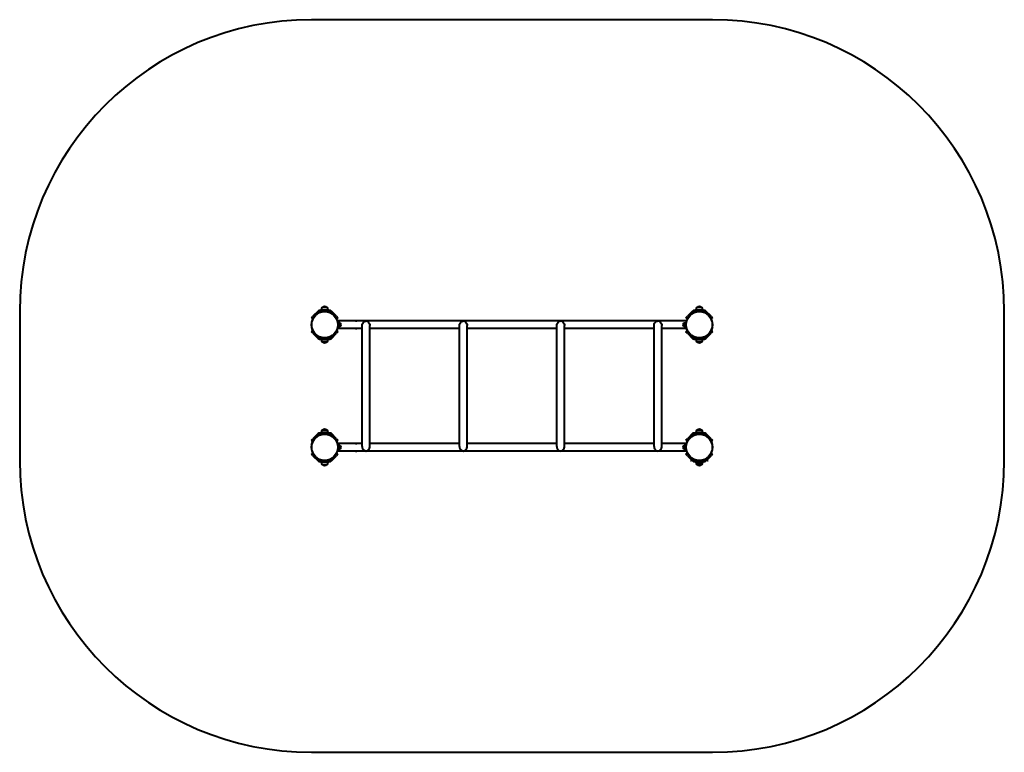
# Model space of a CAD drawing. Units: millimetres. Extents: x -2307 to 2753, y -4896 to -1131.
import ezdxf

# ---------------------------------------------------------------- set-up
doc = ezdxf.new("R2010")
doc.units = ezdxf.units.MM
doc.linetypes.add('K5LT_BASIC', pattern=[0])
doc.linetypes.add('K5LT_THIN', pattern=[0])
doc.layers.add('Системный слой', color=7, linetype='Continuous')

msp = doc.modelspace()

# ---------------------------------------------------------------- linework, layer by layer
at = {"layer": 'Системный слой', "color": 18, "linetype": 'K5LT_BASIC', "lineweight": 40, "true_color": 0x000000}
for p, q in [((1253.1, -1131.2), (-806.9, -1131.2)), ((-2306.9, -2631.2), (-2306.9, -3396.2)), ((-773.5, -2628.4), (-800.6, -2655.5)), ((-713.1, -2625.2), (-765.7, -2625.2)), ((-713.1, -2631.2), (-765.7, -2631.2)), ((-721.4, -2623.2), (-757.4, -2623.2)), ((-757.4, -2623.2), (-757.4, -2625.2)), ((-726.4, -2610.3), (-752.4, -2610.3)), ((-726.4, -2610.3), (-752.4, -2610.3)), ((-752.4, -2610.3), (-752.4, -2610.3)), ((-739.1, -2605.3), (-739.7, -2605.3)), ((-726.4, -2610.3), (-726.4, -2610.3)), ((-721.4, -2623.2), (-721.4, -2625.2)), ((-678.2, -2655.5), (-705.3, -2628.4)), ((1151.5, -2628.4), (1124.4, -2655.5)), ((1211.9, -2625.2), (1159.3, -2625.2)), ((1211.9, -2631.2), (1159.3, -2631.2)), ((1203.6, -2623.2), (1167.6, -2623.2)), ((1167.6, -2623.2), (1167.6, -2625.2)), ((1198.6, -2610.3), (1172.6, -2610.3)), ((1198.6, -2610.3), (1172.6, -2610.3)), ((1172.6, -2610.3), (1172.6, -2610.3)), ((1185.9, -2605.3), (1185.3, -2605.3)), ((1198.6, -2610.3), (1198.6, -2610.3)), ((1203.6, -2623.2), (1203.6, -2625.2)), ((1246.8, -2655.5), (1219.7, -2628.4)), ((2753.1, -3396.2), (2753.1, -2631.2)), ((-807.7, -2662.6), (-800.6, -2655.5)), ((-807.7, -2662.6), (-803.4, -2666.8)), ((-806.9, -2683.7), (-804.9, -2681.7)), ((-804.9, -2681.7), (-804.7, -2681.7)), ((-804.9, -2681.7), (-804.9, -2682.3)), ((-796.3, -2659.7), (-803.4, -2666.8)), ((-769.2, -2632.6), (-796.3, -2659.7)), ((-784.8, -2648.4), (-768.2, -2633.7)), ((-710.6, -2633.7), (-693.9, -2648.4)), ((-682.4, -2659.7), (-709.6, -2632.6)), ((-675.4, -2666.8), (-682.4, -2659.7)), ((-678.2, -2655.5), (-671.1, -2662.6)), ((-673.9, -2674.7), (-676.3, -2674.7)), ((-671.1, -2662.6), (-675.4, -2666.8)), ((-673.9, -2682.3), (-673.9, -2674.7)), ((1120.1, -2678.7), (-673.9, -2678.7)), ((-581.5, -2678.7), (-573.9, -2678.7)), ((-573.9, -2678.7), (-573.9, -2678.7)), ((-573.9, -2678.7), (-573.9, -2678.7)), ((-535.4, -2682.3), (-530, -2679.7)), ((-530, -2679.7), (-526.9, -2679)), ((-526.9, -2679), (-521.3, -2680.7)), ((-521.3, -2680.7), (-516.2, -2683.9)), ((-35.4, -2682.3), (-30, -2679.7)), ((-30, -2679.7), (-26.9, -2679)), ((-26.9, -2679), (-21.3, -2680.7)), ((-21.3, -2680.7), (-16.2, -2683.9)), ((464.6, -2682.3), (470, -2679.7)), ((470, -2679.7), (473.1, -2679)), ((473.1, -2679), (478.7, -2680.7)), ((478.7, -2680.7), (483.8, -2683.9)), ((964.6, -2682.3), (970, -2679.7)), ((970, -2679.7), (973.1, -2679)), ((973.1, -2679), (978.7, -2680.7)), ((978.7, -2680.7), (983.8, -2683.9)), ((1027.7, -2678.7), (1020.1, -2678.7)), ((1020.1, -2678.7), (1020.1, -2678.7)), ((1020.1, -2678.7), (1020.1, -2678.7)), ((1117.3, -2662.6), (1124.4, -2655.5)), ((1117.3, -2662.6), (1121.6, -2666.8)), ((1122.5, -2674.7), (1120.1, -2674.7)), ((1120.1, -2682.3), (1120.1, -2674.7)), ((1128.7, -2659.7), (1121.6, -2666.8)), ((1155.8, -2632.6), (1128.7, -2659.7)), ((1140.2, -2648.4), (1156.8, -2633.7)), ((1214.4, -2633.7), (1231.1, -2648.4)), ((1242.6, -2659.7), (1215.4, -2632.6)), ((1249.6, -2666.8), (1242.6, -2659.7)), ((1246.8, -2655.5), (1253.9, -2662.6)), ((1253.9, -2662.6), (1249.6, -2666.8)), ((1251.1, -2681.7), (1250.9, -2681.7)), ((1253.1, -2683.7), (1251.1, -2681.7)), ((1251.1, -2682.3), (1251.1, -2681.7)), ((-807.7, -2734.7), (-803.4, -2730.5)), ((-806.9, -2683.7), (-806.9, -2713.7)), ((-806.9, -2713.7), (-804.9, -2715.7)), ((-804.9, -2715), (-804.9, -2715.7)), ((-804.9, -2715.7), (-804.7, -2715.7)), ((-803.4, -2730.5), (-796.3, -2737.6)), ((-682.4, -2737.6), (-675.4, -2730.5)), ((-673.9, -2722.7), (-676.3, -2722.7)), ((-671.1, -2734.7), (-675.4, -2730.5)), ((-673.9, -2682.3), (-673.9, -2682.3)), ((-673.9, -2682.3), (-673.9, -2682.3)), ((-673.9, -2722.7), (-673.9, -2715)), ((-673.9, -2715), (-673.9, -2715)), ((-673.9, -2715), (-673.9, -2715)), ((-546.9, -2718.7), (-673.9, -2718.7)), ((-662.4, -2688.4), (-672.7, -2688.4)), ((-662.4, -2708.9), (-672.7, -2708.9)), ((-661.4, -2689.4), (-662.4, -2688.4)), ((-662.4, -2708.9), (-662.4, -2688.4)), ((-661.4, -2707.9), (-662.4, -2708.9)), ((-661.4, -2707.9), (-661.4, -2689.4)), ((-581.5, -2718.7), (-573.9, -2718.7)), ((-573.9, -2718.7), (-573.9, -2718.7)), ((-573.9, -2718.7), (-573.9, -2718.7)), ((-546.9, -2702.1), (-546.1, -2696.5)), ((-546.9, -2742.1), (-546.9, -2702.1)), ((-546.1, -2696.5), (-543.8, -2691)), ((-543.8, -2691), (-540.1, -2686.1)), ((-540.1, -2686.1), (-535.4, -2682.3)), ((-516.2, -2683.9), (-511.9, -2688.3)), ((-511.9, -2688.3), (-508.8, -2693.5)), ((-508.8, -2693.5), (-507.1, -2699.1)), ((-507.1, -2699.1), (-506.9, -2702.1)), ((-506.9, -2742.1), (-506.9, -2702.1)), ((-46.9, -2718.7), (-506.9, -2718.7)), ((-46.9, -2702.1), (-46.1, -2696.5)), ((-46.9, -2742.1), (-46.9, -2702.1)), ((-46.1, -2696.5), (-43.8, -2691)), ((-43.8, -2691), (-40.1, -2686.1)), ((-40.1, -2686.1), (-35.4, -2682.3)), ((-16.2, -2683.9), (-11.9, -2688.3)), ((-11.9, -2688.3), (-8.8, -2693.5)), ((-8.8, -2693.5), (-7.1, -2699.1)), ((-7.1, -2699.1), (-6.9, -2702.1)), ((-6.9, -2742.1), (-6.9, -2702.1)), ((453.1, -2718.7), (-6.9, -2718.7)), ((453.1, -2702.1), (453.9, -2696.5)), ((453.1, -2724.7), (453.1, -2702.1)), ((453.1, -2823.2), (453.1, -2724.7)), ((453.9, -2696.5), (456.2, -2691)), ((456.2, -2691), (459.9, -2686.1)), ((459.9, -2686.1), (464.6, -2682.3)), ((483.8, -2683.9), (488.1, -2688.3)), ((488.1, -2688.3), (491.2, -2693.5)), ((491.2, -2693.5), (492.9, -2699.1)), ((492.9, -2699.1), (493.1, -2702.1)), ((493.1, -2724.7), (493.1, -2702.1)), ((953.1, -2718.7), (493.1, -2718.7)), ((493.1, -2823.2), (493.1, -2724.7)), ((953.1, -2702.1), (953.9, -2696.5)), ((953.1, -2724.7), (953.1, -2702.1)), ((953.1, -2823.2), (953.1, -2724.7)), ((953.9, -2696.5), (956.2, -2691)), ((956.2, -2691), (959.9, -2686.1)), ((959.9, -2686.1), (964.6, -2682.3)), ((983.8, -2683.9), (988.1, -2688.3)), ((988.1, -2688.3), (991.2, -2693.5)), ((991.2, -2693.5), (992.9, -2699.1)), ((992.9, -2699.1), (993.1, -2702.1)), ((993.1, -2724.7), (993.1, -2702.1)), ((1120.1, -2718.7), (993.1, -2718.7)), ((993.1, -2823.2), (993.1, -2724.7)), ((1027.7, -2718.7), (1020.1, -2718.7)), ((1020.1, -2718.7), (1020.1, -2718.7)), ((1020.1, -2718.7), (1020.1, -2718.7)), ((1107.6, -2689.4), (1108.6, -2688.4)), ((1107.6, -2689.4), (1107.6, -2707.9)), ((1107.6, -2707.9), (1108.6, -2708.9)), ((1108.6, -2688.4), (1118.9, -2688.4)), ((1108.6, -2688.4), (1108.6, -2708.9)), ((1108.6, -2708.9), (1118.9, -2708.9)), ((1117.3, -2734.7), (1121.6, -2730.5)), ((1120.1, -2682.3), (1120.1, -2682.3)), ((1120.1, -2682.3), (1120.1, -2682.3)), ((1120.1, -2722.7), (1120.1, -2715)), ((1120.1, -2715), (1120.1, -2715)), ((1120.1, -2715), (1120.1, -2715)), ((1122.5, -2722.7), (1120.1, -2722.7)), ((1121.6, -2730.5), (1128.7, -2737.6)), ((1242.6, -2737.6), (1249.6, -2730.5)), ((1253.9, -2734.7), (1249.6, -2730.5)), ((1251.1, -2715.7), (1250.9, -2715.7)), ((1253.1, -2713.7), (1251.1, -2715.7)), ((1251.1, -2715.7), (1251.1, -2715)), ((1251.1, -2715.7), (1251.1, -2715.7)), ((1253.1, -2713.7), (1253.1, -2683.7)), ((1253.1, -2713.7), (1253.1, -2713.7)), ((-800.6, -2741.8), (-807.7, -2734.7)), ((-800.6, -2741.8), (-773.5, -2768.9)), ((-796.3, -2737.6), (-769.2, -2764.7)), ((-768.2, -2763.6), (-784.8, -2748.9)), ((-765.7, -2766.2), (-713.1, -2766.2)), ((-765.7, -2772.2), (-713.1, -2772.2)), ((-757.4, -2774.1), (-757.4, -2772.2)), ((-757.4, -2774.1), (-739.4, -2774.1)), ((-739.4, -2774.1), (-721.4, -2774.1)), ((-721.4, -2774.1), (-721.4, -2772.2)), ((-693.9, -2748.9), (-710.6, -2763.6)), ((-709.6, -2764.7), (-682.4, -2737.6)), ((-705.3, -2768.9), (-678.2, -2741.8)), ((-671.1, -2734.7), (-678.2, -2741.8)), ((-546.9, -2840.5), (-546.9, -2742.1)), ((-506.9, -2840.5), (-506.9, -2742.1)), ((-46.9, -2840.5), (-46.9, -2742.1)), ((-6.9, -2840.5), (-6.9, -2742.1)), ((1124.4, -2741.8), (1117.3, -2734.7)), ((1124.4, -2741.8), (1151.5, -2768.9)), ((1128.7, -2737.6), (1155.8, -2764.7)), ((1156.8, -2763.6), (1140.2, -2748.9)), ((1159.3, -2766.2), (1211.9, -2766.2)), ((1159.3, -2772.2), (1211.9, -2772.2)), ((1167.6, -2774.1), (1167.6, -2772.2)), ((1167.6, -2774.1), (1185.6, -2774.1)), ((1185.6, -2774.1), (1203.6, -2774.1)), ((1203.6, -2774.1), (1203.6, -2772.2)), ((1231.1, -2748.9), (1214.4, -2763.6)), ((1215.4, -2764.7), (1242.6, -2737.6)), ((1219.7, -2768.9), (1246.8, -2741.8)), ((1253.9, -2734.7), (1246.8, -2741.8)), ((-752.4, -2787), (-726.4, -2787)), ((-752.4, -2787), (-752.4, -2787)), ((-752.4, -2787), (-739.4, -2787)), ((-739.7, -2792), (-739.1, -2792)), ((-739.4, -2787), (-726.4, -2787)), ((-726.4, -2787), (-726.4, -2787)), ((453.1, -3204.1), (453.1, -2823.2)), ((493.1, -3204.1), (493.1, -2823.2)), ((953.1, -3204.1), (953.1, -2823.2)), ((993.1, -3204.1), (993.1, -2823.2)), ((1172.6, -2787), (1198.6, -2787)), ((1172.6, -2787), (1172.6, -2787)), ((1172.6, -2787), (1185.6, -2787)), ((1185.3, -2792), (1185.9, -2792)), ((1185.6, -2787), (1198.6, -2787)), ((1198.6, -2787), (1198.6, -2787)), ((-546.9, -3186.8), (-546.9, -2840.5)), ((-506.9, -3186.8), (-506.9, -2840.5)), ((-46.9, -3186.8), (-46.9, -2840.5)), ((-6.9, -3186.8), (-6.9, -2840.5)), ((-546.9, -3285.2), (-546.9, -3186.8)), ((-506.9, -3285.2), (-506.9, -3186.8)), ((-46.9, -3285.2), (-46.9, -3186.8)), ((-6.9, -3285.2), (-6.9, -3186.8)), ((-739.1, -3235.3), (-739.7, -3235.3)), ((453.1, -3302.6), (453.1, -3204.1)), ((493.1, -3302.6), (493.1, -3204.1)), ((953.1, -3302.6), (953.1, -3204.1)), ((993.1, -3302.6), (993.1, -3204.1)), ((1185.9, -3235.3), (1185.3, -3235.3)), ((-807.7, -3292.6), (-800.6, -3285.5)), ((-773.5, -3258.4), (-800.6, -3285.5)), ((-769.2, -3262.6), (-796.3, -3289.7)), ((-784.8, -3278.4), (-768.2, -3263.7)), ((-713.1, -3255.2), (-765.7, -3255.2)), ((-713.1, -3261.2), (-765.7, -3261.2)), ((-721.4, -3253.2), (-757.4, -3253.2)), ((-757.4, -3253.2), (-757.4, -3255.2)), ((-726.4, -3240.3), (-752.4, -3240.3)), ((-726.4, -3240.3), (-752.4, -3240.3)), ((-752.4, -3240.3), (-752.4, -3240.3)), ((-726.4, -3240.3), (-726.4, -3240.3)), ((-721.4, -3253.2), (-721.4, -3255.2)), ((-710.6, -3263.7), (-693.9, -3278.4)), ((-682.4, -3289.7), (-709.6, -3262.6)), ((-678.2, -3285.5), (-705.3, -3258.4)), ((-678.2, -3285.5), (-671.1, -3292.6)), ((-546.9, -3325.2), (-546.9, -3285.2)), ((-506.9, -3325.2), (-506.9, -3285.2)), ((-46.9, -3325.2), (-46.9, -3285.2)), ((-6.9, -3325.2), (-6.9, -3285.2)), ((1117.3, -3292.6), (1124.4, -3285.5)), ((1151.5, -3258.4), (1124.4, -3285.5)), ((1155.8, -3262.6), (1128.7, -3289.7)), ((1140.2, -3278.4), (1156.8, -3263.7)), ((1211.9, -3255.2), (1159.3, -3255.2)), ((1211.9, -3261.2), (1159.3, -3261.2)), ((1203.6, -3253.2), (1167.6, -3253.2)), ((1167.6, -3253.2), (1167.6, -3255.2)), ((1198.6, -3240.3), (1172.6, -3240.3)), ((1172.6, -3240.3), (1172.6, -3240.3)), ((1198.6, -3240.3), (1172.6, -3240.3)), ((1198.6, -3240.3), (1198.6, -3240.3)), ((1203.6, -3253.2), (1203.6, -3255.2)), ((1214.4, -3263.7), (1231.1, -3278.4)), ((1242.6, -3289.7), (1215.4, -3262.6)), ((1246.8, -3285.5), (1219.7, -3258.4)), ((1246.8, -3285.5), (1253.9, -3292.6)), ((-807.7, -3292.6), (-803.4, -3296.8)), ((-806.9, -3313.7), (-804.9, -3311.7)), ((-806.9, -3313.7), (-806.9, -3343.7)), ((-804.9, -3311.7), (-804.7, -3311.7)), ((-804.9, -3311.7), (-804.9, -3312.3)), ((-796.3, -3289.7), (-803.4, -3296.8)), ((-675.4, -3296.8), (-682.4, -3289.7)), ((-673.9, -3304.7), (-676.3, -3304.7)), ((-671.1, -3292.6), (-675.4, -3296.8)), ((-673.9, -3312.3), (-673.9, -3304.7)), ((-546.9, -3308.7), (-673.9, -3308.7)), ((-673.9, -3312.3), (-673.9, -3312.3)), ((-673.9, -3312.3), (-673.9, -3312.3)), ((-662.4, -3318.4), (-672.7, -3318.4)), ((-662.4, -3338.9), (-672.7, -3338.9)), ((-661.4, -3319.4), (-662.4, -3318.4)), ((-662.4, -3338.9), (-662.4, -3318.4)), ((-661.4, -3337.9), (-662.4, -3338.9)), ((-662.4, -3338.9), (-662.4, -3338.9)), ((-661.4, -3337.9), (-661.4, -3319.4)), ((-661.4, -3337.9), (-661.4, -3337.9)), ((-581.5, -3308.7), (-573.9, -3308.7)), ((-573.9, -3308.7), (-573.9, -3308.7)), ((-573.9, -3308.7), (-573.9, -3308.7)), ((-546.9, -3325.2), (-546.1, -3330.8)), ((-546.1, -3330.8), (-543.8, -3336.3)), ((-543.8, -3336.3), (-540.1, -3341.2)), ((-516.2, -3343.4), (-511.9, -3339)), ((-511.9, -3339), (-508.8, -3333.8)), ((-508.8, -3333.8), (-507.1, -3328.2)), ((-507.1, -3328.2), (-506.9, -3325.2)), ((-46.9, -3308.7), (-506.9, -3308.7)), ((-46.9, -3325.2), (-46.1, -3330.8)), ((-46.1, -3330.8), (-43.8, -3336.3)), ((-43.8, -3336.3), (-40.1, -3341.2)), ((-16.2, -3343.4), (-11.9, -3339)), ((-11.9, -3339), (-8.8, -3333.8)), ((-8.8, -3333.8), (-7.1, -3328.2)), ((-7.1, -3328.2), (-6.9, -3325.2)), ((453.1, -3308.7), (-6.9, -3308.7)), ((453.1, -3325.2), (453.1, -3302.6)), ((453.1, -3325.2), (453.9, -3330.8)), ((453.9, -3330.8), (456.2, -3336.3)), ((456.2, -3336.3), (459.9, -3341.2)), ((483.8, -3343.4), (488.1, -3339)), ((488.1, -3339), (491.2, -3333.8)), ((491.2, -3333.8), (492.9, -3328.2)), ((492.9, -3328.2), (493.1, -3325.2)), ((493.1, -3325.2), (493.1, -3302.6)), ((953.1, -3308.7), (493.1, -3308.7)), ((953.1, -3325.2), (953.1, -3302.6)), ((953.1, -3325.2), (953.9, -3330.8)), ((953.9, -3330.8), (956.2, -3336.3)), ((956.2, -3336.3), (959.9, -3341.2)), ((983.8, -3343.4), (988.1, -3339)), ((988.1, -3339), (991.2, -3333.8)), ((991.2, -3333.8), (992.9, -3328.2)), ((992.9, -3328.2), (993.1, -3325.2)), ((993.1, -3325.2), (993.1, -3302.6)), ((1120.1, -3308.7), (993.1, -3308.7)), ((1027.7, -3308.7), (1020.1, -3308.7)), ((1020.1, -3308.7), (1020.1, -3308.7)), ((1020.1, -3308.7), (1020.1, -3308.7)), ((1107.6, -3319.4), (1108.6, -3318.4)), ((1107.6, -3319.4), (1107.6, -3337.9)), ((1107.6, -3337.9), (1108.6, -3338.9)), ((1108.6, -3318.4), (1118.9, -3318.4)), ((1108.6, -3318.4), (1108.6, -3338.9)), ((1108.6, -3338.9), (1118.9, -3338.9)), ((1117.3, -3292.6), (1121.6, -3296.8)), ((1122.5, -3304.7), (1120.1, -3304.7)), ((1120.1, -3312.3), (1120.1, -3304.7)), ((1120.1, -3312.3), (1120.1, -3312.3)), ((1120.1, -3312.3), (1120.1, -3312.3)), ((1128.7, -3289.7), (1121.6, -3296.8)), ((1249.6, -3296.8), (1242.6, -3289.7)), ((1253.9, -3292.6), (1249.6, -3296.8)), ((1251.1, -3311.7), (1250.9, -3311.7)), ((1253.1, -3313.7), (1251.1, -3311.7)), ((1251.1, -3312.3), (1251.1, -3311.7)), ((1253.1, -3343.7), (1253.1, -3313.7)), ((-807.7, -3364.7), (-803.4, -3360.5)), ((-800.6, -3371.8), (-807.7, -3364.7)), ((-806.9, -3343.7), (-804.9, -3345.7)), ((-804.9, -3345), (-804.9, -3345.7)), ((-804.9, -3345.7), (-804.7, -3345.7)), ((-803.4, -3360.5), (-796.3, -3367.6)), ((-800.6, -3371.8), (-773.5, -3398.9)), ((-796.3, -3367.6), (-769.2, -3394.7)), ((-768.2, -3393.6), (-784.8, -3378.9)), ((-693.9, -3378.9), (-710.6, -3393.6)), ((-709.6, -3394.7), (-682.4, -3367.6)), ((-705.3, -3398.9), (-678.2, -3371.8)), ((-682.4, -3367.6), (-675.4, -3360.5)), ((-671.1, -3364.7), (-678.2, -3371.8)), ((-673.9, -3352.7), (-676.3, -3352.7)), ((-671.1, -3364.7), (-675.4, -3360.5)), ((-673.9, -3352.7), (-673.9, -3345)), ((-673.9, -3345), (-673.9, -3345)), ((-673.9, -3345), (-673.9, -3345)), ((1120.1, -3348.7), (-673.9, -3348.7)), ((-581.5, -3348.7), (-573.9, -3348.7)), ((-573.9, -3348.7), (-573.9, -3348.7)), ((-573.9, -3348.7), (-573.9, -3348.7)), ((-540.1, -3341.2), (-535.4, -3345)), ((-535.4, -3345), (-530, -3347.6)), ((-530, -3347.6), (-526.9, -3348.3)), ((-526.9, -3348.3), (-521.3, -3346.6)), ((-521.3, -3346.6), (-516.2, -3343.4)), ((-40.1, -3341.2), (-35.4, -3345)), ((-35.4, -3345), (-30, -3347.6)), ((-30, -3347.6), (-26.9, -3348.3)), ((-26.9, -3348.3), (-21.3, -3346.6)), ((-21.3, -3346.6), (-16.2, -3343.4)), ((459.9, -3341.2), (464.6, -3345)), ((464.6, -3345), (470, -3347.6)), ((470, -3347.6), (473.1, -3348.3)), ((473.1, -3348.3), (478.7, -3346.6)), ((478.7, -3346.6), (483.8, -3343.4)), ((959.9, -3341.2), (964.6, -3345)), ((964.6, -3345), (970, -3347.6)), ((970, -3347.6), (973.1, -3348.3)), ((973.1, -3348.3), (978.7, -3346.6)), ((978.7, -3346.6), (983.8, -3343.4)), ((1027.7, -3348.7), (1020.1, -3348.7)), ((1020.1, -3348.7), (1020.1, -3348.7)), ((1020.1, -3348.7), (1020.1, -3348.7)), ((1117.3, -3364.7), (1121.6, -3360.5)), ((1124.4, -3371.8), (1117.3, -3364.7)), ((1120.1, -3352.7), (1120.1, -3345)), ((1120.1, -3345), (1120.1, -3345)), ((1120.1, -3345), (1120.1, -3345)), ((1122.5, -3352.7), (1120.1, -3352.7)), ((1121.6, -3360.5), (1128.7, -3367.6)), ((1124.4, -3371.8), (1148.8, -3396.2)), ((1128.7, -3367.6), (1155.8, -3394.7)), ((1156.8, -3393.6), (1140.2, -3378.9)), ((1231.1, -3378.9), (1214.4, -3393.6)), ((1215.4, -3394.7), (1242.6, -3367.6)), ((1222.5, -3396.2), (1246.8, -3371.8)), ((1242.6, -3367.6), (1249.6, -3360.5)), ((1253.9, -3364.7), (1246.8, -3371.8)), ((1253.9, -3364.7), (1249.6, -3360.5)), ((1251.1, -3345.7), (1250.9, -3345.7)), ((1253.1, -3343.7), (1251.1, -3345.7)), ((1251.1, -3345.7), (1251.1, -3345)), ((1251.1, -3345.7), (1251.1, -3345.7)), ((1253.1, -3343.7), (1253.1, -3343.7)), ((-765.7, -3396.2), (-713.1, -3396.2)), ((-765.7, -3402.2), (-713.1, -3402.2)), ((-757.4, -3404.1), (-757.4, -3402.2)), ((-757.4, -3404.1), (-739.4, -3404.1)), ((-752.4, -3417), (-726.4, -3417)), ((-752.4, -3417), (-752.4, -3417)), ((-752.4, -3417), (-739.4, -3417)), ((-739.7, -3422), (-739.1, -3422)), ((-739.4, -3404.1), (-721.4, -3404.1)), ((-739.4, -3417), (-726.4, -3417)), ((-726.4, -3417), (-726.4, -3417)), ((-721.4, -3404.1), (-721.4, -3402.2)), ((1140.6, -3396.2), (1140.6, -3397.2)), ((1140.6, -3396.2), (1143.6, -3396.2)), ((1143.6, -3397.2), (1140.6, -3397.2)), ((1227.6, -3396.2), (1143.6, -3396.2)), ((1227.6, -3397.2), (1143.6, -3397.2)), ((1149.8, -3397.2), (1151.5, -3398.9)), ((1159.3, -3402.2), (1173.1, -3402.2)), ((1167.6, -3404.1), (1167.6, -3402.2)), ((1167.6, -3404.1), (1173.1, -3404.1)), ((1172.6, -3417), (1198.6, -3417)), ((1172.6, -3417), (1172.6, -3417)), ((1172.6, -3417), (1185.6, -3417)), ((1173.1, -3397.2), (1173.1, -3406.2)), ((1180.6, -3411.2), (1178.1, -3411.2)), ((1180.6, -3402.2), (1180.6, -3406.2)), ((1180.6, -3411.2), (1180.6, -3406.2)), ((1180.6, -3411.2), (1190.6, -3411.2)), ((1181.6, -3401.2), (1189.6, -3401.2)), ((1182.1, -3398.6), (1182.1, -3397.2)), ((1182.1, -3398.6), (1189.1, -3398.6)), ((1182.1, -3402.6), (1182.1, -3401.2)), ((1182.1, -3402.6), (1189.1, -3402.6)), ((1183.9, -3396.1), (1183.9, -3396.2)), ((1183.9, -3399.5), (1183.9, -3399.5)), ((1183.9, -3403.5), (1183.9, -3403.5)), ((1185.1, -3399.6), (1185.2, -3399.5)), ((1185.1, -3403.6), (1185.2, -3403.5)), ((1185.3, -3422), (1185.9, -3422)), ((1185.6, -3417), (1198.6, -3417)), ((1186, -3399.5), (1186.1, -3399.6)), ((1186, -3403.5), (1186.1, -3403.6)), ((1187.3, -3399.5), (1187.3, -3399.5)), ((1187.3, -3403.5), (1187.3, -3403.5)), ((1187.4, -3396.1), (1187.4, -3396.2)), ((1189.1, -3398.6), (1189.1, -3397.2)), ((1189.1, -3402.6), (1189.1, -3401.2)), ((1190.6, -3406.2), (1190.6, -3402.2)), ((1190.6, -3411.2), (1190.6, -3406.2)), ((1193.1, -3411.2), (1190.6, -3411.2)), ((1198.1, -3397.2), (1198.1, -3406.2)), ((1198.1, -3402.2), (1211.9, -3402.2)), ((1198.1, -3404.1), (1203.6, -3404.1)), ((1198.6, -3417), (1198.6, -3417)), ((1203.6, -3404.1), (1203.6, -3402.2)), ((1219.7, -3398.9), (1221.5, -3397.2)), ((1227.6, -3396.2), (1230.6, -3396.2)), ((1230.6, -3397.2), (1227.6, -3397.2)), ((1230.6, -3396.2), (1230.6, -3397.2)), ((-806.9, -4896.2), (1253.1, -4896.2))]:
    msp.add_line(p, q, dxfattribs=at)
at = {"layer": 'Системный слой', "color": 18, "linetype": 'K5LT_THIN', "lineweight": 18, "true_color": 0x000000}
for p, q in [((1184.6, -3396.1), (1184.6, -3396.2)), ((1186.7, -3396.1), (1186.7, -3396.2))]:
    msp.add_line(p, q, dxfattribs=at)
at = {"layer": 'Системный слой', "color": 18, "linetype": 'K5LT_BASIC', "lineweight": 40, "true_color": 0x000000}
for centre in [(-739.4, -2698.7), (1185.6, -2698.7), (-739.4, -3328.7), (1185.6, -3328.7)]:
    msp.add_circle(centre, 67.5, dxfattribs=at)
for centre, radius, start, end in [((-806.9, -2631.2), 1500, 90, 180), ((1253.1, -2631.2), 1500, 0, 90), ((-765.7, -2636.2), 11, 90, 135), ((-765.7, -2636.2), 5, 90, 135), ((-761.6, -2641.2), 10, 90, 131.5697), ((-738.6, -2623), 18.8, 137.1763, 180.4795), ((-739.7, -2623.7), 18.5, 90, 133.2901), ((-739.1, -2623.7), 18.5, 46.7099, 90), ((-740.2, -2623), 18.8, 359.5205, 42.8237), ((-717.2, -2641.2), 10, 48.4303, 90), ((-713.1, -2636.2), 11, 45, 90), ((-713.1, -2636.2), 5, 45, 90), ((1159.3, -2636.2), 11, 90, 135), ((1159.3, -2636.2), 5, 90, 135), ((1163.4, -2641.2), 10, 90, 131.5697), ((1186.4, -2623), 18.8, 137.1763, 180.4795), ((1185.3, -2623.7), 18.5, 90, 133.2901), ((1185.9, -2623.7), 18.5, 46.7099, 90), ((1184.8, -2623), 18.8, 359.5205, 42.8237), ((1207.8, -2641.2), 10, 48.4303, 90), ((1211.9, -2636.2), 11, 45, 90), ((1211.9, -2636.2), 5, 45, 90), ((-739.4, -2699.7), 68.5, 131.5697, 165.464), ((-739.4, -2699.7), 68.5, 21.4053, 48.4303), ((1185.6, -2699.7), 68.5, 131.5697, 158.5947), ((1185.6, -2699.7), 68.5, 14.536, 48.4303), ((-739.4, -2697.7), 68.5, 194.536, 228.4303), ((-739.4, -2697.7), 68.5, 311.5697, 338.5947), ((-664, -2698.7), 9.61, 0, 74.2337), ((-664, -2698.7), 9.61, 285.7663, 0), ((1110.2, -2698.7), 9.61, 105.7663, 180), ((1110.2, -2698.7), 9.61, 180, 254.2337), ((1185.6, -2697.7), 68.5, 201.4053, 228.4303), ((1185.6, -2697.7), 68.5, 311.5697, 345.464), ((-765.7, -2761.2), 11, 225, 270), ((-765.7, -2761.2), 5, 225, 270), ((-761.6, -2756.2), 10, 228.4303, 270), ((-738.6, -2774.3), 18.8, 179.5205, 222.8237), ((-740.2, -2774.3), 18.8, 317.1763, 0.4795), ((-717.2, -2756.2), 10, 270, 311.5697), ((-713.1, -2761.2), 5, 270, 315), ((-713.1, -2761.2), 11, 270, 315), ((1159.3, -2761.2), 11, 225, 270), ((1159.3, -2761.2), 5, 225, 270), ((1163.4, -2756.2), 10, 228.4303, 270), ((1186.4, -2774.3), 18.8, 179.5205, 222.8237), ((1184.8, -2774.3), 18.8, 317.1763, 0.4795), ((1207.8, -2756.2), 10, 270, 311.5697), ((1211.9, -2761.2), 5, 270, 315), ((1211.9, -2761.2), 11, 270, 315), ((-739.7, -2773.6), 18.5, 226.7099, 270), ((-739.1, -2773.6), 18.5, 270, 313.2901), ((1185.3, -2773.6), 18.5, 226.7099, 270), ((1185.9, -2773.6), 18.5, 270, 313.2901), ((-739.7, -3253.7), 18.5, 90, 133.2901), ((-739.1, -3253.7), 18.5, 46.7099, 90), ((1185.3, -3253.7), 18.5, 90, 133.2901), ((1185.9, -3253.7), 18.5, 46.7099, 90), ((-739.4, -3329.7), 68.5, 131.5697, 165.464), ((-765.7, -3266.2), 11, 90, 135), ((-765.7, -3266.2), 5, 90, 135), ((-761.6, -3271.2), 10, 90, 131.5697), ((-738.6, -3253), 18.8, 137.1763, 180.4795), ((-740.2, -3253), 18.8, 359.5205, 42.8237), ((-717.2, -3271.2), 10, 48.4303, 90), ((-713.1, -3266.2), 11, 45, 90), ((-713.1, -3266.2), 5, 45, 90), ((-739.4, -3329.7), 68.5, 21.4053, 48.4303), ((1185.6, -3329.7), 68.5, 131.5697, 158.5947), ((1159.3, -3266.2), 11, 90, 135), ((1159.3, -3266.2), 5, 90, 135), ((1163.4, -3271.2), 10, 90, 131.5697), ((1186.4, -3253), 18.8, 137.1763, 180.4795), ((1184.8, -3253), 18.8, 359.5205, 42.8237), ((1207.8, -3271.2), 10, 48.4303, 90), ((1211.9, -3266.2), 11, 45, 90), ((1211.9, -3266.2), 5, 45, 90), ((1185.6, -3329.7), 68.5, 14.536, 48.4303), ((-664, -3328.7), 9.61, 0, 74.2337), ((-664, -3328.7), 9.61, 285.7663, 0), ((1110.2, -3328.7), 9.61, 105.7663, 180), ((1110.2, -3328.7), 9.61, 180, 254.2337), ((-739.4, -3327.7), 68.5, 194.536, 228.4303), ((-739.4, -3327.7), 68.5, 311.5697, 338.5947), ((1185.6, -3327.7), 68.5, 201.4053, 228.4303), ((1185.6, -3327.7), 68.5, 311.5697, 345.464), ((-806.9, -3396.2), 1500, 180, 270), ((-765.7, -3391.2), 11, 225, 270), ((-765.7, -3391.2), 5, 225, 270), ((-761.6, -3386.2), 10, 228.4303, 270), ((-738.6, -3404.3), 18.8, 179.5205, 222.8237), ((-739.7, -3403.6), 18.5, 226.7099, 270), ((-739.1, -3403.6), 18.5, 270, 313.2901), ((-740.2, -3404.3), 18.8, 317.1763, 0.4795), ((-717.2, -3386.2), 10, 270, 311.5697), ((-713.1, -3391.2), 5, 270, 315), ((-713.1, -3391.2), 11, 270, 315), ((1159.3, -3391.2), 11, 225, 270), ((1159.3, -3391.2), 5, 225, 270), ((1163.4, -3386.2), 10, 228.4303, 270), ((1186.4, -3404.3), 18.8, 179.5205, 222.8237), ((1185.3, -3403.6), 18.5, 226.7099, 270), ((1178.1, -3406.2), 5, 180, 270), ((1181.6, -3402.2), 1, 90, 180), ((1185.6, -3393.8), 6, 234.3147, 253.3994), ((1185.6, -3397.8), 6, 234.3147, 253.3994), ((1185.9, -3403.6), 18.5, 270, 313.2901), ((1185.6, -3393.8), 6, 286.6006, 305.6853), ((1185.6, -3397.8), 6, 286.6006, 305.6853), ((1189.6, -3402.2), 1, 0, 90), ((1193.1, -3406.2), 5, 270, 0), ((1184.8, -3404.3), 18.8, 317.1763, 0.4795), ((1207.8, -3386.2), 10, 270, 311.5697), ((1211.9, -3391.2), 5, 270, 315), ((1211.9, -3391.2), 11, 270, 315), ((1253.1, -3396.2), 1500, 270, 0)]:
    msp.add_arc(centre, radius, start, end, dxfattribs=at)
for centre, major_axis, ratio, start_param, end_param in [((1185.6, -3393.9), (5.97, 0), 0.984264, 4.422946, 4.51179), ((1185.6, -3393.9), (5.97, 0), 0.984264, 4.422946, 4.51179), ((1185.6, -3397.9), (5.97, 0), 0.984264, 4.422946, 4.51179), ((1185.6, -3397.9), (5.97, 0), 0.984264, 4.422946, 4.51179), ((1185.6, -3394.8), (5.7, 0), 0.821037, 4.635095, 4.789683), ((1185.6, -3394.8), (5.7, 0), 0.821037, 4.635095, 4.789683), ((1185.6, -3398.8), (5.7, 0), 0.821037, 4.635095, 4.789683), ((1185.6, -3398.8), (5.7, 0), 0.821037, 4.635095, 4.789683), ((1185.6, -3393.9), (5.97, 0), 0.984264, 4.912988, 5.001832), ((1185.6, -3393.9), (5.97, 0), 0.984264, 4.912988, 5.001832), ((1185.6, -3397.9), (5.97, 0), 0.984264, 4.912988, 5.001832), ((1185.6, -3397.9), (5.97, 0), 0.984264, 4.912988, 5.001832)]:
    msp.add_ellipse(centre, major_axis=major_axis, ratio=ratio, start_param=start_param, end_param=end_param, dxfattribs=at)
for points in [[(1184.4, -3399.6), (1184.6, -3399.6), (1184.8, -3399.7), (1185, -3399.7)], [(1185, -3399.7), (1184.8, -3399.7), (1184.6, -3399.6), (1184.4, -3399.6)], [(1184.4, -3403.6), (1184.6, -3403.6), (1184.8, -3403.7), (1185, -3403.7)], [(1185, -3403.7), (1184.8, -3403.7), (1184.6, -3403.6), (1184.4, -3403.6)], [(1185, -3399.7), (1185, -3399.7), (1185.1, -3399.6), (1185.1, -3399.6)], [(1185.1, -3399.6), (1185.1, -3399.6), (1185, -3399.7), (1185, -3399.7)], [(1185, -3403.7), (1185, -3403.7), (1185.1, -3403.6), (1185.1, -3403.6)], [(1185.1, -3403.6), (1185.1, -3403.6), (1185, -3403.7), (1185, -3403.7)], [(1186.2, -3399.7), (1186.2, -3399.7), (1186.1, -3399.6), (1186.1, -3399.6)], [(1186.1, -3399.6), (1186.1, -3399.6), (1186.2, -3399.7), (1186.2, -3399.7)], [(1186.2, -3403.7), (1186.2, -3403.7), (1186.1, -3403.6), (1186.1, -3403.6)], [(1186.1, -3403.6), (1186.1, -3403.6), (1186.2, -3403.7), (1186.2, -3403.7)], [(1186.8, -3399.6), (1186.6, -3399.6), (1186.4, -3399.7), (1186.2, -3399.7)], [(1186.2, -3399.7), (1186.4, -3399.7), (1186.6, -3399.6), (1186.8, -3399.6)], [(1186.8, -3403.6), (1186.6, -3403.6), (1186.4, -3403.7), (1186.2, -3403.7)], [(1186.2, -3403.7), (1186.4, -3403.7), (1186.6, -3403.6), (1186.8, -3403.6)]]:
    msp.add_open_spline(points, degree=3, dxfattribs=at)

doc.saveas('drawing.dxf')
